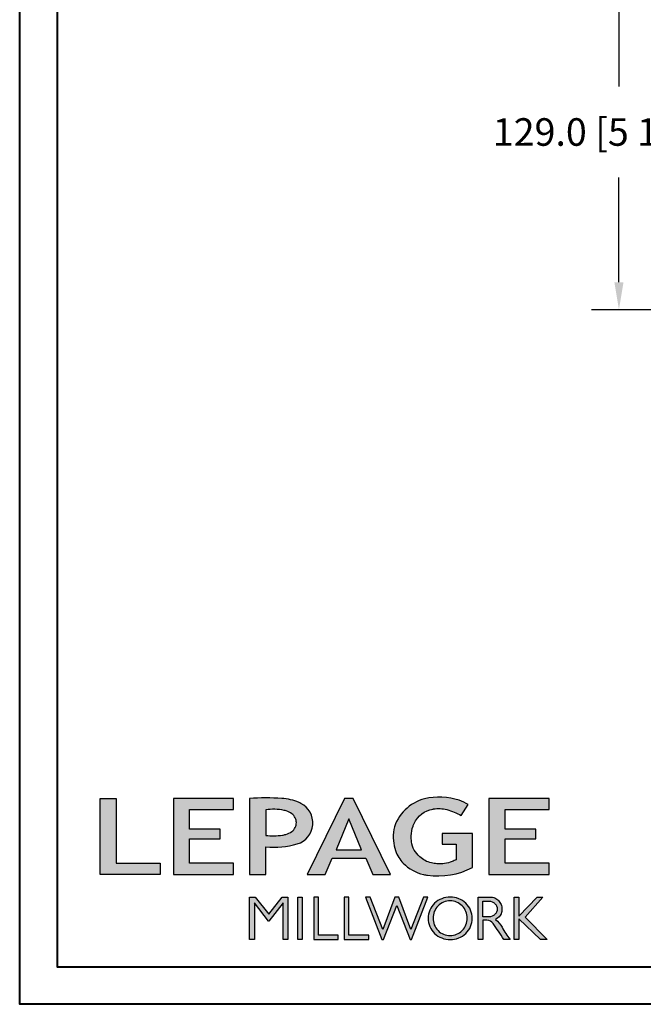
# Model space of a CAD drawing. Units: millimetres. Extents: x 986 to 2146, y -85 to 51.
# Drawn here: x 1127 to 1135, y 0 to 14 of the extents above; entities that cross this region are included whole.
import ezdxf

# ---------------------------------------------------------------- set-up
doc = ezdxf.new("R2010")
doc.units = ezdxf.units.MM
doc.header["$MEASUREMENT"] = 0
doc.header["$PDMODE"] = 3
doc.layers.add('Dimensions-Cotes', color=7, linetype='Continuous')
doc.styles.add('Century-10', font='GOTHIC.TTF', dxfattribs={"height": 0.3937})
doc.dimstyles.new('1-1', dxfattribs={"dimtxt": 0.3937, "dimasz": 0.3937, "dimexe": 0.3937, "dimexo": 0.3937, "dimgap": 0.3937, "dimtad": 0, "dimtih": 1, "dimtoh": 1, "dimdec": 1, "dimlfac": 25.4, "dimzin": 0, "dimdsep": 46, "dimtxsty": 'Century-10', "dimcen": 0, "dimadec": 1, "dimazin": 0, "dimtfac": 1, "dimtdec": 1, "dimtofl": 0, "dimtmove": 0, "dimatfit": 3, "dimfxl": 0, "dimtolj": 1, "dimtzin": 0, "dimarcsym": 0})

# ---------------------------------------------------------------- blocks, each defined once
blk = doc.blocks.new('*D30')
at = {"layer": 'Defpoints', "color": 0, "transparency": 16777216}
for p in [(1136.990960128488, 15.00326703144063), (1135.125635975641, 9.924537031440627), (1136.990960133071, 9.924537031440627)]:
    blk.add_point(p, dxfattribs=at)
at = {"layer": 'Dimensions-Cotes', "color": 0, "lineweight": -2, "transparency": 16777216}
for p, q in [((1136.597260128488, 15.00326703144063), (1134.731935975641, 15.00326703144063)), ((1135.125635975641, 14.60956703144063), (1135.125635975641, 13.11266396210004)), ((1135.125635975641, 10.31823703144063), (1135.125635975641, 11.81514010078121)), ((1136.597260133071, 9.924537031440627), (1134.731935975641, 9.924537031440627))]:
    blk.add_line(p, q, dxfattribs=at)
at = {"layer": 'Dimensions-Cotes', "color": 0, "transparency": 16777216}
for points in [[(1135.060019308975, 14.60956703144063), (1135.191252642308, 14.60956703144063), (1135.125635975641, 15.00326703144063)], [(1135.060019308975, 10.31823703144063), (1135.191252642308, 10.31823703144063), (1135.125635975641, 9.924537031440627)]]:
    blk.add_solid(points, dxfattribs=at)
at = {"layer": 'Dimensions-Cotes', "color": 0, "transparency": 16777216, "insert": (1135.125635975641, 12.4639020314403), "char_height": 0.3937, "attachment_point": 5, "style": 'Century-10'}
blk.add_mtext('\\A1;129.0 [5 1/16"]', dxfattribs=at)
blk = doc.blocks.new('Logo 2018')
h = blk.add_hatch(color=256)
h.dxf.hatch_style = 1
h.paths.add_polyline_path([(85.92251323958772, 159.4915083726191), (153.884675172103, 159.4915083726191), (153.884675172103, 172.2609280084853), (104.205216652932, 172.2609280084853), (104.205216652932, 245.6964375001189), (85.92251323958772, 245.6964375001189)])
h = blk.add_hatch(color=256)
h.dxf.hatch_style = 1
h.paths.add_polyline_path([(168.9073187005306, 245.6964375001189), (168.9073187005306, 159.4915083726191), (236.9164702099588, 159.4915083726191), (236.9164702099588, 172.2825456360079), (187.1721926010214, 172.2825456360079), (187.1721926010214, 199.7595062598702), (221.7715086096432, 199.7595062598702), (221.7715086096432, 210.9532406809758), (187.1721926010214, 210.9532406809758), (187.1721926010214, 232.94854524741), (236.9138175725529, 232.94854524741), (236.9138175725529, 245.6964375001189)])
h = blk.add_hatch(color=256)
h.dxf.hatch_style = 1
h.paths.add_polyline_path([(255.183118759629, 159.4915083726191), (273.4716200804469, 159.4915083726191), (273.4712996710077, 190.8438092276921, 0.100878334753985), (309.0590553205467, 194.1800821837528, 0.6722822766020611), (313.1801162302594, 240.0741134831902, 0.01749965734159711), (311.1395342853514, 241.0385937126596, 0.08818794240992689), (291.4803195772152, 245.6529965891225, 0.02672066976364953), (255.183118759629, 245.6964375001188)])
h.paths.add_polyline_path([(273.3937083303426, 232.7037025344902, -0.08773110257786454), (294.1891395708345, 232.1559916816801, -0.03017756743900406), (296.6566304280205, 231.4951376026402, -0.08938648530250101), (302.9204250431157, 228.3595493523489, -0.1050826790334573), (306.8015131213745, 223.5911597599191, -0.119000624991834), (308.0960285926521, 218.2290717657595, -0.1190006249217347), (306.8015131228584, 212.8669837744929, -0.1054036160384156), (302.905796323028, 208.0868226156853, -0.08938538533999738), (296.0267039908504, 204.9515785474035, -0.0448268596826573), (292.3375360862404, 204.0817729263082, -0.06137550810726985), (273.3937083303426, 203.7151022592891)], flags=16)
h = blk.add_hatch(color=256)
h.dxf.hatch_style = 1
h.paths.add_polyline_path([(320.4055799366615, 159.4915083726191), (340.6438622406076, 159.4915083726196), (348.5116191128691, 177.8839111167566), (386.5387288400379, 177.8839111167563), (394.4064857122994, 159.4915083726191), (414.6447680162455, 159.4915083726191), (372.4238942117663, 245.6964375001189), (362.6264537411407, 245.6964375001189)])
h.paths.add_polyline_path([(367.5251739764535, 222.713892898853), (381.9026718765999, 187.6438676729658), (353.1476760763071, 187.6438676729658)], flags=16)
h = blk.add_hatch(color=256)
h.dxf.hatch_style = 1
h.paths.add_polyline_path([(462.6896128989489, 233.6361112284942, -0.002912459973503479), (463.213317434277, 233.7214536856245, -0.1019216175451587), (478.2921231224487, 233.0057679471045, -0.07488905927614321), (494.4562044006143, 226.1704036336519), (502.5978686021845, 238.6602730249965, 0.04307895540028034), (492.2956582969034, 243.5159203279192, 0.14196793594773), (453.0914319932395, 245.183956985287, 0.0712364917146643), (441.1722993800942, 240.3989341669514, 0.1282839856991157), (423.0723254513651, 222.5230613209551, 0.1651347865681241), (417.7964365122732, 197.6650244769161, 0.05145102855809632), (420.2889221768025, 186.5704886870042, 0.1129120130530581), (428.9796633215659, 172.3532166639017, 0.145234948976277), (451.8568417234907, 159.592717253237, 0.0197042272475816), (456.2494958266819, 158.7891100012837, 0.1562953961648791), (507.2382977437592, 167.4652215595692), (507.2382977437592, 206.0806952569646), (472.9245760467493, 206.0806952569646), (472.9245760467493, 193.8775179936283), (489.0012477990786, 193.8775179936283), (489.0093470860174, 176.0320269412906, 0.02419348444993396), (484.330733701332, 174.2957196471813, -0.127303676612709), (466.9559194893948, 171.6610048512572, -0.02826977819215499), (460.844992708317, 172.6426458578821, -0.1377513797339316), (447.6752769389769, 179.660122099183, -0.1847242668663338), (438.3786255992155, 196.6047005346491, -0.03919760781851776), (437.9904869388795, 203.2752769772869, -0.08671354081163234), (440.1303841446771, 214.2115525686008, -0.03313638445020521), (441.2913377574646, 217.2505393022472, -0.2479710864449332)])
h = blk.add_hatch(color=256)
h.dxf.hatch_style = 1
h.paths.add_polyline_path([(525.9542083330125, 245.6964375001189), (525.9542083330125, 159.4915083726191), (593.9633598424407, 159.4915083726191), (593.9633598424407, 172.2825456360079), (544.2190822335033, 172.2825456360079), (544.2190822335033, 199.7595062598702), (578.8183982421251, 199.7595062598702), (578.8183982421251, 210.9532406809758), (544.2190822335033, 210.9532406809758), (544.2190822335033, 232.94854524741), (593.9607072050349, 232.94854524741), (593.9607072050349, 245.6964375001189)])
h = blk.add_hatch(color=256)
h.dxf.hatch_style = 1
h.paths.add_polyline_path([(255.1614464565137, 86.12541396883626), (260.5686117363584, 86.12541396883626), (260.5686117363584, 127.4467746065968), (276.5228958808348, 106.7129903867938), (277.0015240785233, 106.7129903867938), (292.9558082229996, 127.4467746065968), (292.9558082229996, 86.12541396883626), (298.3629735028444, 86.12541396883626), (298.3629735028444, 134.0261166206083), (291.9546101919914, 134.0261166206083), (276.762209979679, 114.5748136110606), (261.5698097673667, 134.0261166206083), (255.1614464565137, 134.0261166206083)])
h = blk.add_hatch(color=256)
h.dxf.hatch_style = 1
h.paths.add_polyline_path([(309.5324039219777, 86.12541396883626), (314.5009744550116, 86.12541396883626), (314.5009744550116, 134.0261166206083), (309.5324039219777, 134.0261166206083)])
h = blk.add_hatch(color=256)
h.dxf.hatch_style = 1
h.paths.add_polyline_path([(355.3621683768069, 86.12541396883626), (355.3621683768069, 90.90689555836889), (332.9285312730426, 90.90689555836889), (332.9285312730426, 134.0261166206083), (327.6787362401446, 134.0261166206083), (327.6787362401446, 86.12541396883626)])
h = blk.add_hatch(color=256)
h.dxf.hatch_style = 1
h.paths.add_polyline_path([(390.0106225017298, 86.12541396883626), (390.0106225017298, 90.90689555836889), (367.5769853979655, 90.90689555836889), (367.5769853979655, 134.0261166206083), (362.3271903650675, 134.0261166206083), (362.3271903650675, 86.12541396883626)])
h = blk.add_hatch(color=256)
h.dxf.hatch_style = 1
h.paths.add_polyline_path([(421.6573163084759, 124.3433854471778), (436.7617743239753, 86.12541396883626), (438.4766471619732, 86.12541396883626), (456.9715082917901, 134.0261166206083), (451.716139114762, 134.0261166206088), (437.5315602143728, 97.16154203648262), (423.8657449626407, 134.0261166206081), (419.448887654311, 134.026116620608), (405.7830724025789, 97.16154203648216), (391.5984935021897, 134.0261166206083), (386.3431243251616, 134.0261166206083), (404.8379854549785, 86.12541396883626), (406.5528582929765, 86.12541396883626)])
h = blk.add_hatch(color=256)
h.dxf.hatch_style = 1
h.paths.add_polyline_path([(491.7344917463655, 132.1814112610085, 0.09541510934270289), (482.1557620508902, 134.0261166206083, 0.09541510934125977), (472.5770323555492, 132.181411261063, 0.09716347372600405), (464.5315225227366, 126.9763772961464, 0.09974276082417668), (459.1150336188682, 119.1270519597937, 0.1016464890289434), (457.2313234838148, 109.9568010081903, 0.101646489032481), (459.1150336189965, 100.7865500562834, 0.09974276082050997), (464.5315225227247, 92.93722472024564, 0.09716347372599357), (472.5770323555342, 87.73219075532376, 0.0954151093414205), (482.1557620508902, 85.88748539577227, 0.09541510934190993), (491.7344917462918, 87.732190755342, 0.097163473725946), (499.7800015790858, 92.93722472027473, 0.09974276081803951), (505.1964904827093, 100.7865500561078, 0.1016464890345144), (507.0802006179656, 109.9568010081903, 0.1016464890325116), (505.1964904827827, 119.1270519600998, 0.09974276082042947), (499.7800015790592, 126.9763772961315, 0.09716347372476053)])
h.paths.add_polyline_path([(495.7082924973238, 123.9045591255701, -0.09785713893989241), (499.8932683216226, 117.5425883540253, -0.0969908615623533), (501.3675519175958, 110.013968380631, -0.09699086156231425), (499.8932683216226, 102.4853484072382, -0.09785713893990786), (495.7082924973238, 96.12337763569167, -0.0991076843843323), (489.414829859028, 91.8520136330381, -0.1000104495847004), (482.0151316782503, 90.35696574577463, -0.1000104495847272), (474.6154334974726, 91.85201363303844, -0.0991076843843796), (468.3219708591769, 96.1233776356919, -0.09785713893989234), (464.1369950348781, 102.4853484072367, -0.09699086156235404), (462.6627114389048, 110.013968380631, -0.09699086156224769), (464.1369950348781, 117.542588354024, -0.09785713893983705), (468.3219708591769, 123.9045591255701, -0.09910768438436712), (474.6154334974726, 128.1759231282236, -0.100010449584713), (482.0151316782503, 129.6709710154875, -0.1000104495847272), (489.414829859028, 128.1759231282236, -0.09910768438438003)], flags=16)
h = blk.add_hatch(color=256)
h.dxf.hatch_style = 1
h.paths.add_polyline_path([(530.7626868575469, 104.1509543918353, -0.01736725674162726), (542.6040640376996, 86.12541396883583), (549.8121440069605, 86.12541396883626, -0.05453418749794925), (540.860302186713, 99.79351401726298, 0.1016112130579036), (533.3292276545826, 108.7176470223821, 0.2077518902200364), (539.6601044148064, 115.2063331779343, 0.0958535390985036), (540.6705712590265, 120.4287943637728, 0.09585353909863265), (539.6601044148047, 125.6512555496129, 0.09735933575222691), (536.8052483052343, 130.0435531375599, 0.09956737326421251), (532.5047827380422, 132.9973896808158, 0.1011869911035808), (527.4735332072378, 134.0261166206083), (513.6254143298211, 134.0261166206083), (513.6254143298211, 86.12541396883626), (518.9574430309658, 86.12541396883626), (518.9574430309658, 107.9143857045756), (523.5861337322349, 107.9143857045756, -0.2203570075856948)])
h.paths.add_polyline_path([(526.1033320669158, 111.6314121270676), (518.9574430309658, 111.6314121270671), (518.9574430309658, 129.3826252404078), (526.1033320669163, 129.3826252404078, -0.09534770442198309), (529.5978240107524, 128.7101278726698, -0.09713316517494629), (532.5497200859991, 126.8017718587978, -0.09976963237665218), (534.5476879150265, 123.9084774361127, -0.1017174306266632), (535.2468975317097, 120.5070186837373, -0.1017174306263089), (534.5476879150301, 117.1055599313688, -0.09976963237662437), (532.5497200859991, 114.2122655086771, -0.09713316517505673), (529.5978240107506, 112.3039094948043, -0.09534770442198683)], flags=16)
h = blk.add_hatch(color=256)
h.dxf.hatch_style = 1
h.paths.add_polyline_path([(559.825138668315, 112.535527367244), (559.825138668315, 134.0261166206083), (554.4806141584122, 134.0261166206083), (554.4806141584122, 86.12541396883626), (559.825138668315, 86.12541396883626), (559.825138668315, 109.508124254281), (584.4477052540096, 86.12541396883626), (591.9605753307187, 86.12541396883626), (566.893541127527, 111.2485987604821), (587.0167908323747, 134.0261166206085), (580.4454059353448, 134.0261166206083)])
for points in [[(85.92251323958772, 159.4915083726191), (85.92251323958772, 245.6964375001189), (104.205216652932, 245.6964375001189), (104.205216652932, 172.2609280084853), (153.884675172103, 172.2609280084853), (153.884675172103, 159.4915083726191), (85.92251323958772, 159.4915083726191)], [(236.9170765270792, 245.6964375001189), (168.9073187005306, 245.6964375001189), (168.9073187005306, 159.4915083726191), (236.9164702099588, 159.4915083726191), (236.9164702099588, 172.2825456360079), (187.1721926010214, 172.2825456360079), (187.1721926010214, 199.7595062598702), (221.7715086096432, 199.7595062598702), (221.7715086096432, 210.9532406809758), (187.1721926010214, 210.9532406809758), (187.1721926010214, 232.94854524741), (236.9138175725529, 232.94854524741), (236.9138175725529, 245.6964375001189)], [(593.9639661595611, 245.6964375001189), (525.9542083330125, 245.6964375001189), (525.9542083330125, 159.4915083726191), (593.9633598424407, 159.4915083726191), (593.9633598424407, 172.2825456360079), (544.2190822335033, 172.2825456360079), (544.2190822335033, 199.7595062598702), (578.8183982421251, 199.7595062598702), (578.8183982421251, 210.9532406809758), (544.2190822335033, 210.9532406809758), (544.2190822335033, 232.94854524741), (593.9607072050349, 232.94854524741), (593.9607072050349, 245.6964375001189)], [(327.6787362401446, 134.0261166206083), (327.6787362401446, 86.12541396883626), (355.3621683768069, 86.12541396883626), (355.3621683768069, 90.90689555836889), (332.9285312730426, 90.90689555836889), (332.9285312730426, 134.0261166206083), (327.6787362401446, 134.0261166206083)], [(362.3271903650675, 134.0261166206083), (362.3271903650675, 86.12541396883626), (390.0106225017298, 86.12541396883626), (390.0106225017298, 90.90689555836889), (367.5769853979655, 90.90689555836889), (367.5769853979655, 134.0261166206083), (362.3271903650675, 134.0261166206083)]]:
    blk.add_lwpolyline(points)
for points in [[(309.0590553205529, 194.1800821837547, 0.6722822765995977), (313.1801162304037, 240.0741134831158, 0.01757468413557377), (311.1306457538121, 241.042418783871, 0.08814568332083011), (291.4803195772147, 245.6529965891225, 0.02672066976364915), (255.183118759629, 245.6964375001189), (255.183118759629, 159.4915083726191), (273.4716200804469, 159.4915083726191), (273.4712996710077, 190.8438092276921, 0.1008783347540034)], [(494.4562044006143, 226.1704036336519), (502.5978686021845, 238.6602730249965, 0.04307895540027933), (492.2956582969036, 243.515920327919, 0.1419679359477293), (453.0914319932399, 245.1839569852871, 0.07123649171474888), (441.1722993800813, 240.3989341669439, 0.1282839856990414), (423.072325451365, 222.523061320955, 0.1651347865681356), (417.7964365122734, 197.6650244769143, 0.05145102855810383), (420.2889221768037, 186.5704886870009, 0.1129120130530401), (428.9796633215665, 172.3532166639011, 0.1452349489762017), (451.8568417234783, 159.5927172532398, 0.01970422724766064), (456.2494958266871, 158.789110001283, 0.1562953961648633), (507.2382977437592, 167.4652215595692), (507.2382977437592, 206.0806952569646), (472.9245760467493, 206.0806952569646), (472.9245760467493, 193.8775179936283), (489.0012477990786, 193.8775179936283), (489.0093470860174, 176.0320269412906, 0.02419348444964556), (484.3307337013866, 174.2957196472047, -0.1273036766132017), (466.9559194893864, 171.6610048512581, -0.02826977819213508), (460.8449927083129, 172.6426458578831, -0.1377513797338943), (447.6752769389768, 179.6601220991831, -0.1847242668658911), (438.3786255992218, 196.6047005346034, -0.03919760781923294), (437.9904869388811, 203.2752769773626, -0.08671354081104221), (440.130384144677, 214.2115525686007, -0.03313638445294279), (441.2913377575769, 217.2505393024912, -0.2479710864425581), (462.6896128989592, 233.6361112284959, -0.002912459970035577), (463.2133174336632, 233.7214536855281, -0.1019216175489568), (478.2921231223918, 233.005767947119, -0.07488905927639397)], [(273.3937083303426, 232.7037025344902), (273.3937083303426, 203.7151022592891, 0.06137550810725978), (292.3375360862374, 204.0817729263077, 0.04482685968269445), (296.0267039908504, 204.9515785474035, 0.08938538533999628), (302.905796323028, 208.0868226156853, 0.1054036159830178), (306.8015131213797, 212.8669837716088, 0.1190006249916551), (308.0960285926521, 218.2290717657595, 0.11900062499159), (306.8015131213797, 223.591159759909, 0.1050826790336499), (302.9204250431158, 228.3595493523488, 0.08938648530250205), (296.6566304280204, 231.4951376026402, 0.03017756749634603), (294.1891395660787, 232.1559916826508, 0.08773110255739418)], [(457.2313234838148, 109.9568010081903, 0.1016464890321846), (459.1150336189858, 100.7865500563084, 0.09974276082253274), (464.5315225228442, 92.93722472013025, 0.09716347372366531), (472.5770323554752, 87.73219075534735, 0.09541510934204163), (482.1557620508902, 85.88748539577227, 0.09541510934205052), (491.7344917463051, 87.73219075534735, 0.09716347372369136), (499.7800015789362, 92.93722472013025, 0.09974276082247797), (505.1964904827946, 100.7865500563066, 0.1016464890321649), (507.0802006179656, 109.9568010081903, 0.1016464890321842), (505.1964904827946, 119.1270519600721, 0.09974276082253267), (499.7800015789362, 126.9763772962502, 0.0971634737237063), (491.7344917463033, 132.1814112610334, 0.09541510934204787), (482.1557620508902, 134.0261166206083, 0.09541510934203899), (472.5770323554752, 132.1814112610334, 0.09716347372368062), (464.5315225228442, 126.9763772962502, 0.099742760822572), (459.1150336189876, 119.1270519600721, 0.1016464890322322)], [(462.6627114389048, 110.013968380631, 0.09699086156235404), (464.1369950348781, 102.4853484072367, 0.0978571389398923), (468.3219708591769, 96.1233776356919, 0.09910768438437961), (474.6154334974726, 91.85201363303844, 0.1000104495847272), (482.0151316782503, 90.35696574577463, 0.1000104495847004), (489.414829859028, 91.8520136330381, 0.0991076843843323), (495.7082924973238, 96.12337763569167, 0.09785713893990786), (499.8932683216226, 102.4853484072382, 0.09699086156231426), (501.3675519175958, 110.013968380631, 0.0969908615623533), (499.8932683216226, 117.5425883540253, 0.09785713893989241), (495.7082924973238, 123.9045591255701, 0.09910768438438003), (489.414829859028, 128.1759231282236, 0.1000104495847272), (482.0151316782503, 129.6709710154875, 0.100010449584713), (474.6154334974726, 128.1759231282236, 0.09910768438436714), (468.3219708591769, 123.9045591255701, 0.09785713893983705), (464.1369950348781, 117.542588354024, 0.09699086156224768)], [(518.9574430309658, 129.3826252404078), (526.1033320669158, 129.3826252404078, -0.0953477044219993), (529.5978240107524, 128.7101278726698, -0.0971331651749463), (532.5497200859991, 126.8017718587978, -0.09976963237665218), (534.5476879150265, 123.9084774361127, -0.1017174306266633), (535.2468975317097, 120.5070186837373, -0.1017174306263089), (534.5476879150301, 117.1055599313688, -0.09976963237662437), (532.5497200859991, 114.2122655086771, -0.09713316517505677), (529.5978240107506, 112.3039094948043, -0.09534770442198687), (526.1033320669158, 111.6314121270676), (518.9574430309658, 111.6314121270671)]]:
    blk.add_lwpolyline(points, format="xyb", close=True)
for points in [[(394.4064857122994, 159.4915083726191), (414.6447680162455, 159.4915083726191), (372.4238942117663, 245.6964375001189), (362.6264537411407, 245.6964375001189), (362.6264537411407, 245.6964375001189), (320.4055799366615, 159.4915083726191), (340.6438622406076, 159.4915083726196), (348.5116191128691, 177.8839111167566), (386.5387288400379, 177.8839111167563)], [(367.5251739764535, 222.713892898853), (353.1476760763071, 187.6438676729658), (381.9026718765999, 187.6438676729658)], [(292.9558082229996, 86.12541396883626), (292.9558082229996, 127.4467746065968), (277.0015240785233, 106.7129903867938), (276.5228958808348, 106.7129903867938), (260.5686117363584, 127.4467746065968), (260.5686117363584, 86.12541396883626), (255.1614464565137, 86.12541396883626), (255.1614464565137, 134.0261166206083), (261.5698097673667, 134.0261166206083), (276.762209979679, 114.5748136110606), (291.9546101919914, 134.0261166206083), (298.3629735028444, 134.0261166206083), (298.3629735028444, 86.12541396883626)], [(309.5324039219777, 134.0261166206083), (314.5009744550116, 134.0261166206083), (314.5009744550116, 86.12541396883626), (309.5324039219777, 86.12541396883626)], [(451.716139114762, 134.0261166206088), (437.5315602143728, 97.16154203648262), (423.8657449626407, 134.0261166206081), (419.448887654311, 134.026116620608), (405.7830724025789, 97.16154203648216), (391.5984935021897, 134.0261166206083), (386.3431243251616, 134.0261166206083), (404.8379854549785, 86.12541396883626), (406.5528582929765, 86.12541396883626), (421.6573163084759, 124.3433854471778), (436.7617743239753, 86.12541396883626), (438.4766471619732, 86.12541396883626), (456.9715082917901, 134.0261166206083)], [(587.0167908323747, 134.0261166206085), (566.893541127527, 111.2485987604821), (591.9605753307187, 86.12541396883626), (584.4477052540096, 86.12541396883626), (559.825138668315, 109.508124254281), (559.825138668315, 86.12541396883626), (554.4806141584122, 86.12541396883626), (554.4806141584122, 134.0261166206083), (559.825138668315, 134.0261166206083), (559.825138668315, 112.535527367244), (580.4454059353448, 134.0261166206083)]]:
    blk.add_lwpolyline(points, close=True)
blk.add_lwpolyline([(549.7796857196445, 86.12541396883626), (542.6040640376996, 86.12541396883586, 0.01736725674165354), (530.762686857528, 104.1509543918619, 0.2203570075848215), (523.5861337322349, 107.9143857045756), (518.9574430309658, 107.9143857045756), (518.9574430309658, 86.12541396883626), (513.6254143298211, 86.12541396883626), (513.6254143298211, 134.0261166206083), (527.4735332072378, 134.0261166206083, -0.1011869911035809), (532.5047827380422, 132.9973896808158, -0.09956737326421251), (536.8052483052343, 130.0435531375599, -0.0973593357522269), (539.6601044148047, 125.6512555496129, -0.09585353909863265), (540.6705712590265, 120.4287943637728, -0.09585353909849852), (539.6601044148065, 115.2063331779345, -0.1958105477962578), (533.8079873550269, 108.9262887293628, -0.007944882647918912), (533.3325010933731, 108.7150674573813, -0.1015749474188809), (540.8603021867129, 99.79351401726319, 0.05448384850968467), (549.8025589609169, 86.13705820334786)], format="xyb")

msp = doc.modelspace()

# ---------------------------------------------------------------- linework, layer by layer
at = {"color": 163, "lineweight": 40}
msp.add_lwpolyline([(1126.565070535456, 50.6921888332708), (1165.401024678591, 50.6921888332708), (1165.40102467858, -3.859283877127376e-10), (1126.565070535445, -3.859283877127376e-10)], close=True, dxfattribs=at)
at = {"color": 41, "lineweight": 40}
msp.add_lwpolyline([(1127.100816423954, 50.15644294476782), (1127.100816423942, 0.5357458881225526), (1164.865278790071, 0.5357458881225526), (1164.865278790082, 50.15644294476782)], close=True, dxfattribs=at)

# ---------------------------------------------------------------- block references
at = {"color": 1, "xscale": 0.01262625824623836, "yscale": 0.01262625824623836, "zscale": 0.01262625824623836}
msp.add_blockref('Logo 2018', (1126.627744484067, -0.1597621335947283), dxfattribs=at)

# ---------------------------------------------------------------- dimensions: what is measured, and where the dimension line sits
at = {"layer": 'Dimensions-Cotes'}
dim = msp.add_linear_dim(base=(1135.125635975641, 9.924537031440627), p1=(1136.990960128488, 15.00326703144062), p2=(1136.99096013307, 9.924537031440623), angle=90, dimstyle='1-1', dxfattribs=at)
dim.commit()
dim.dimension.update_dxf_attribs({"geometry": '*D30', "text_midpoint": (1135.125635975641, 12.4639020314403), "dimtype": 160})

doc.saveas('drawing.dxf')
